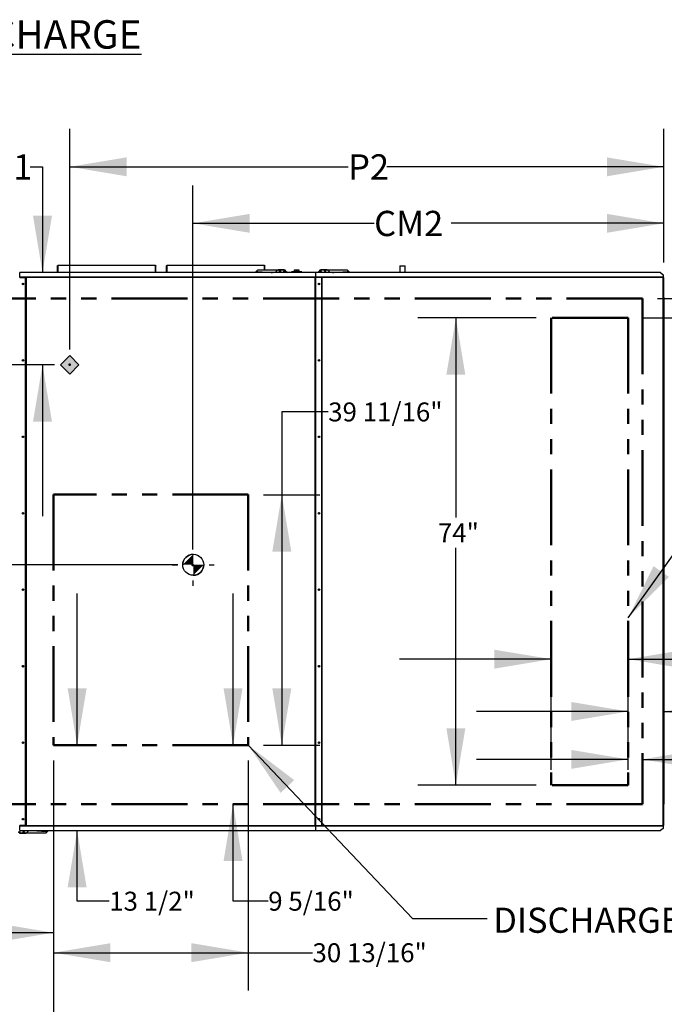
# Model space of a CAD drawing. Units: inches. Extents: x 5 to 524, y 3 to 403.
# Drawn here: x 102 to 204, y 238 to 394 of the extents above; entities that cross this region are included whole.
import ezdxf

# ---------------------------------------------------------------- set-up
doc = ezdxf.new("R2010")
doc.units = ezdxf.units.IN
doc.header["$LTSCALE"] = 48
doc.header["$MEASUREMENT"] = 0
doc.header["$PDSIZE"] = -1
doc.linetypes.add('PHANTOM', pattern=[0.5, 0.25, -0.05, 0.05, -0.05, 0.05, -0.05])
doc.layers.add('FORMAT', color=7, linetype='Continuous')
doc.layers.add('OUTLINE', color=7, linetype='PHANTOM', lineweight=50)
doc.styles.add('SLDTEXTSTYLE0', font='TXT', dxfattribs={"width": 0.75})
doc.dimstyles.new('SLDDIMSTYLE1', dxfattribs={"dimtxt": 4, "dimasz": 9, "dimexe": 0, "dimexo": 0.0625, "dimgap": 1, "dimtad": 0, "dimtih": 1, "dimtoh": 1, "dimdec": 3, "dimrnd": 1e-09, "dimzin": 12, "dimdsep": 46, "dimtxsty": 'SLDTEXTSTYLE0', "dimsah": 1, "dimcen": 0.09, "dimadec": 0, "dimazin": 3, "dimtfac": 1, "dimtdec": 3, "dimtofl": 0, "dimtmove": 0, "dimatfit": 3, "dimfxl": 1, "dimfrac": 2, "dimtolj": 1, "dimtzin": 12, "dimarcsym": 0})
doc.dimstyles.new('SLDDIMSTYLE2', dxfattribs={"dimtxt": 4, "dimasz": 9, "dimexe": 0, "dimexo": 0.0625, "dimgap": 1, "dimtad": 0, "dimtih": 1, "dimtoh": 1, "dimdec": 3, "dimrnd": 1e-09, "dimzin": 12, "dimdsep": 46, "dimtxsty": 'SLDTEXTSTYLE0', "dimsah": 1, "dimcen": 0.09, "dimadec": 0, "dimazin": 3, "dimtfac": 1, "dimtdec": 3, "dimtmove": 0, "dimatfit": 0, "dimfxl": 1, "dimfrac": 2, "dimtolj": 1, "dimtzin": 12, "dimarcsym": 0})
doc.dimstyles.new('SLDDIMSTYLE3', dxfattribs={"dimtxt": 3, "dimasz": 9, "dimexe": 0, "dimexo": 0.0625, "dimgap": 0.75, "dimtad": 0, "dimtih": 1, "dimtoh": 1, "dimdec": 6, "dimrnd": 1e-09, "dimzin": 12, "dimdsep": 46, "dimtxsty": 'SLDTEXTSTYLE0', "dimsah": 1, "dimcen": 0.09, "dimadec": 0, "dimazin": 3, "dimtfac": 1, "dimtdec": 3, "dimtofl": 0, "dimtmove": 0, "dimatfit": 3, "dimfxl": 1, "dimfrac": 2, "dimtolj": 1, "dimtzin": 12, "dimarcsym": 0})
doc.dimstyles.new('SLDDIMSTYLE4', dxfattribs={"dimtxt": 3, "dimasz": 9, "dimexe": 0, "dimexo": 0.0625, "dimgap": 0.75, "dimtad": 0, "dimtih": 1, "dimtoh": 1, "dimdec": 6, "dimrnd": 1e-09, "dimzin": 12, "dimdsep": 46, "dimtxsty": 'SLDTEXTSTYLE0', "dimsah": 1, "dimcen": 0.09, "dimadec": 0, "dimazin": 3, "dimtfac": 1, "dimtdec": 3, "dimtmove": 0, "dimatfit": 0, "dimfxl": 1, "dimfrac": 2, "dimtolj": 1, "dimtzin": 12, "dimarcsym": 0})
doc.dimstyles.new('SLDDIMSTYLE5', dxfattribs={"dimtxt": 3, "dimasz": 9, "dimexe": 0, "dimexo": 0.0625, "dimgap": 0.75, "dimtad": 0, "dimtih": 1, "dimtoh": 1, "dimdec": 3, "dimrnd": 1e-09, "dimzin": 12, "dimdsep": 46, "dimtxsty": 'SLDTEXTSTYLE0', "dimsah": 1, "dimcen": 0.09, "dimadec": 0, "dimazin": 3, "dimtfac": 1, "dimtdec": 3, "dimtofl": 0, "dimtmove": 0, "dimatfit": 3, "dimfxl": 1, "dimfrac": 2, "dimtolj": 1, "dimtzin": 12, "dimarcsym": 0})
doc.dimstyles.new('SLDDIMSTYLE6', dxfattribs={"dimtxt": 0.18, "dimasz": 9, "dimexe": 0, "dimexo": 0.0625, "dimgap": 0, "dimtad": 0, "dimtih": 1, "dimtoh": 1, "dimdec": 0, "dimrnd": 1e-09, "dimzin": 0, "dimdsep": 46, "dimtxsty": 'Standard', "dimsah": 1, "dimcen": 0.09, "dimadec": 0, "dimazin": 0, "dimtfac": 9, "dimtdec": 0, "dimtofl": 0, "dimtmove": 0, "dimatfit": 3, "dimfxl": 1, "dimfrac": 2, "dimtolj": 1, "dimtzin": 0, "dimarcsym": 0})

# ---------------------------------------------------------------- blocks, each defined once
blk = doc.blocks.new('_D_11')
at = {"layer": 'FORMAT', "transparency": 16777216}
for p, q in [((100.03, 353.62), (28.57, 353.62)), ((34.57, 353.62), (34.57, 335.01)), ((34.57, 307.62), (34.57, 328.66)), ((127.43, 307.62), (28.57, 307.62))]:
    blk.add_line(p, q, dxfattribs=at)
for points in [[(34.57, 353.62), (33.07, 344.62), (36.07, 344.62)], [(34.57, 307.62), (36.07, 316.62), (33.07, 316.62)]]:
    blk.add_solid(points, dxfattribs=at)
at = {"layer": 'FORMAT', "transparency": 16777216, "insert": (28.47, 333.82), "char_height": 4, "attachment_point": 1, "style": 'SLDTEXTSTYLE0'}
blk.add_mtext('CM1', dxfattribs=at)
blk = doc.blocks.new('_D_12')
at = {"layer": 'FORMAT', "transparency": 16777216}
for p, q in [((129.83, 310.02), (129.83, 367.69)), ((204.33, 355.49), (204.33, 367.69)), ((129.83, 361.69), (158.5, 361.69)), ((204.33, 361.69), (170.69, 361.69))]:
    blk.add_line(p, q, dxfattribs=at)
for points in [[(129.83, 361.69), (138.83, 360.19), (138.83, 363.19)], [(204.33, 361.69), (195.33, 363.19), (195.33, 360.19)]]:
    blk.add_solid(points, dxfattribs=at)
at = {"layer": 'FORMAT', "transparency": 16777216, "insert": (158.5, 363.67), "char_height": 4, "attachment_point": 1, "style": 'SLDTEXTSTYLE0'}
blk.add_mtext('CM2', dxfattribs=at)
blk = doc.blocks.new('_D_13')
at = {"layer": 'FORMAT', "transparency": 16777216}
for p, q in [((104.06, 370.64), (106.03, 370.64)), ((106.03, 370.64), (106.03, 353.89)), ((107.95, 339.3), (100.03, 339.3)), ((106.03, 339.3), (106.03, 315.3))]:
    blk.add_line(p, q, dxfattribs=at)
for points in [[(106.03, 353.89), (107.53, 362.89), (104.53, 362.89)], [(106.03, 339.3), (104.53, 330.3), (107.53, 330.3)]]:
    blk.add_solid(points, dxfattribs=at)
at = {"layer": 'FORMAT', "transparency": 16777216, "insert": (97.95, 372.62), "char_height": 4, "attachment_point": 1, "style": 'SLDTEXTSTYLE0'}
blk.add_mtext('P1', dxfattribs=at)
blk = doc.blocks.new('_D_14')
at = {"layer": 'FORMAT', "transparency": 16777216}
for p, q in [((110.35, 341.7), (110.35, 376.64)), ((204.33, 355.49), (204.33, 376.64)), ((110.35, 370.64), (154.39, 370.64)), ((204.33, 370.64), (160.51, 370.64))]:
    blk.add_line(p, q, dxfattribs=at)
for points in [[(110.35, 370.64), (119.35, 369.14), (119.35, 372.14)], [(204.33, 370.64), (195.33, 372.14), (195.33, 369.14)]]:
    blk.add_solid(points, dxfattribs=at)
at = {"layer": 'FORMAT', "transparency": 16777216, "insert": (154.39, 372.62), "char_height": 4, "attachment_point": 1, "style": 'SLDTEXTSTYLE0'}
blk.add_mtext('P2', dxfattribs=at)
blk = doc.blocks.new('_D_15')
at = {"layer": 'FORMAT', "transparency": 16777216}
for p, q in [((107.76, 276.65), (107.76, 240.19)), ((138.6, 276.65), (138.6, 240.19)), ((107.76, 246.19), (138.6, 246.19)), ((138.6, 246.19), (148.75, 246.19))]:
    blk.add_line(p, q, dxfattribs=at)
for points in [[(107.76, 246.19), (116.76, 244.69), (116.76, 247.69)], [(138.6, 246.19), (129.6, 247.69), (129.6, 244.69)]]:
    blk.add_solid(points, dxfattribs=at)
at = {"layer": 'FORMAT', "transparency": 16777216, "insert": (148.75, 247.68), "char_height": 3, "attachment_point": 1, "style": 'SLDTEXTSTYLE0'}
blk.add_mtext('30 13/16"', dxfattribs=at)
blk = doc.blocks.new('_D_16')
at = {"layer": 'FORMAT', "transparency": 16777216}
for p, q in [((136.18, 279.05), (136.18, 303.05)), ((136.18, 254.35), (136.18, 269.72)), ((141.75, 254.35), (136.18, 254.35))]:
    blk.add_line(p, q, dxfattribs=at)
for points in [[(136.18, 279.05), (137.68, 288.05), (134.68, 288.05)], [(136.18, 269.72), (134.68, 260.72), (137.68, 260.72)]]:
    blk.add_solid(points, dxfattribs=at)
at = {"layer": 'FORMAT', "transparency": 16777216, "insert": (141.75, 255.84), "char_height": 3, "attachment_point": 1, "style": 'SLDTEXTSTYLE0'}
blk.add_mtext('9 5/16"', dxfattribs=at)
blk = doc.blocks.new('_D_17')
at = {"layer": 'FORMAT', "transparency": 16777216}
for p, q in [((111.51, 279.05), (111.51, 303.05)), ((111.51, 254.35), (111.51, 265.55)), ((116.59, 254.35), (111.51, 254.35))]:
    blk.add_line(p, q, dxfattribs=at)
for points in [[(111.51, 279.05), (113.01, 288.05), (110.01, 288.05)], [(111.51, 265.55), (110.01, 256.55), (113.01, 256.55)]]:
    blk.add_solid(points, dxfattribs=at)
at = {"layer": 'FORMAT', "transparency": 16777216, "insert": (116.59, 255.84), "char_height": 3, "attachment_point": 1, "style": 'SLDTEXTSTYLE0'}
blk.add_mtext('13 1/2"', dxfattribs=at)
blk = doc.blocks.new('_D_18')
at = {"layer": 'FORMAT', "transparency": 16777216}
for p, q in [((184.13, 346.72), (165.44, 346.72)), ((171.44, 346.72), (171.44, 315.08)), ((171.44, 272.72), (171.44, 310.31)), ((184.13, 272.72), (165.44, 272.72))]:
    blk.add_line(p, q, dxfattribs=at)
for points in [[(171.44, 346.72), (169.94, 337.72), (172.94, 337.72)], [(171.44, 272.72), (172.94, 281.72), (169.94, 281.72)]]:
    blk.add_solid(points, dxfattribs=at)
at = {"layer": 'FORMAT', "transparency": 16777216, "insert": (168.6, 314.18), "char_height": 3, "attachment_point": 1, "style": 'SLDTEXTSTYLE0'}
blk.add_mtext('74"', dxfattribs=at)
blk = doc.blocks.new('_D_19')
at = {"layer": 'FORMAT', "transparency": 16777216}
for p, q in [((186.53, 275.12), (186.53, 298.67)), ((198.7, 275.12), (198.7, 298.67)), ((186.53, 292.67), (162.53, 292.67)), ((198.7, 292.67), (216.13, 292.67))]:
    blk.add_line(p, q, dxfattribs=at)
for points in [[(186.53, 292.67), (177.53, 294.17), (177.53, 291.17)], [(198.7, 292.67), (207.7, 291.17), (207.7, 294.17)]]:
    blk.add_solid(points, dxfattribs=at)
at = {"layer": 'FORMAT', "transparency": 16777216, "insert": (216.13, 294.15), "char_height": 3, "attachment_point": 1, "style": 'SLDTEXTSTYLE0'}
blk.add_mtext('12 3/16"', dxfattribs=at)
blk = doc.blocks.new('_D_20')
at = {"layer": 'FORMAT', "transparency": 16777216}
for p, q in [((223.72, 349.78), (223.72, 373.78)), ((203.35, 349.78), (229.72, 349.78)), ((201.1, 346.72), (229.72, 346.72)), ((223.72, 323.74), (223.72, 346.72)), ((230.02, 323.74), (223.72, 323.74))]:
    blk.add_line(p, q, dxfattribs=at)
for points in [[(223.72, 349.78), (225.22, 358.78), (222.22, 358.78)], [(223.72, 346.72), (222.22, 337.72), (225.22, 337.72)]]:
    blk.add_solid(points, dxfattribs=at)
at = {"layer": 'FORMAT', "transparency": 16777216, "insert": (230.02, 325.22), "char_height": 3, "attachment_point": 1, "style": 'SLDTEXTSTYLE0'}
blk.add_mtext('3 1/16"', dxfattribs=at)
blk = doc.blocks.new('_D_21')
at = {"layer": 'FORMAT', "transparency": 16777216}
for p, q in [((236.9, 353.62), (236.9, 377.62)), ((206.17, 353.62), (242.9, 353.62)), ((201.1, 346.72), (242.9, 346.72)), ((236.9, 331.84), (236.9, 346.72)), ((244.47, 331.84), (236.9, 331.84))]:
    blk.add_line(p, q, dxfattribs=at)
for points in [[(236.9, 353.62), (238.4, 362.62), (235.4, 362.62)], [(236.9, 346.72), (235.4, 337.72), (238.4, 337.72)]]:
    blk.add_solid(points, dxfattribs=at)
at = {"layer": 'FORMAT', "transparency": 16777216, "insert": (244.47, 333.32), "char_height": 3, "attachment_point": 1, "style": 'SLDTEXTSTYLE0'}
blk.add_mtext('6 7/8"', dxfattribs=at)
blk = doc.blocks.new('_D_22')
at = {"layer": 'FORMAT', "transparency": 16777216}
for p, q in [((198.7, 284.39), (174.7, 284.39)), ((204.33, 284.39), (220.18, 284.39))]:
    blk.add_line(p, q, dxfattribs=at)
for points in [[(198.7, 284.39), (189.7, 285.89), (189.7, 282.89)], [(204.33, 284.39), (213.33, 282.89), (213.33, 285.89)]]:
    blk.add_solid(points, dxfattribs=at)
at = {"layer": 'FORMAT', "transparency": 16777216, "insert": (220.18, 285.88), "char_height": 3, "attachment_point": 1, "style": 'SLDTEXTSTYLE0'}
blk.add_mtext('5 5/8"', dxfattribs=at)
blk = doc.blocks.new('_D_23')
at = {"layer": 'FORMAT', "transparency": 16777216}
for p, q in [((151.24, 331.84), (143.9, 331.84)), ((143.9, 331.84), (143.9, 318.72)), ((141, 318.72), (149.9, 318.72)), ((143.9, 318.72), (143.9, 279.05)), ((141, 279.05), (149.9, 279.05))]:
    blk.add_line(p, q, dxfattribs=at)
for points in [[(143.9, 318.72), (142.4, 309.72), (145.4, 309.72)], [(143.9, 279.05), (145.4, 288.05), (142.4, 288.05)]]:
    blk.add_solid(points, dxfattribs=at)
at = {"layer": 'FORMAT', "transparency": 16777216, "insert": (151.24, 333.32), "char_height": 3, "attachment_point": 1, "style": 'SLDTEXTSTYLE0'}
blk.add_mtext('39 11/16"', dxfattribs=at)
blk = doc.blocks.new('_D_24')
at = {"layer": 'FORMAT', "transparency": 16777216}
for p, q in [((107.76, 276.65), (107.76, 228.85)), ((89.89, 267.32), (89.89, 228.85)), ((89.89, 234.85), (69.35, 234.85)), ((107.76, 234.85), (131.76, 234.85))]:
    blk.add_line(p, q, dxfattribs=at)
for points in [[(89.89, 234.85), (80.89, 236.35), (80.89, 233.35)], [(107.76, 234.85), (116.76, 233.35), (116.76, 236.35)]]:
    blk.add_solid(points, dxfattribs=at)
at = {"layer": 'FORMAT', "transparency": 16777216, "insert": (56.39, 236.34), "char_height": 3, "attachment_point": 1, "style": 'SLDTEXTSTYLE0'}
blk.add_mtext('17 7/8"', dxfattribs=at)
blk = doc.blocks.new('_D_25')
at = {"layer": 'FORMAT', "transparency": 16777216}
for p, q in [((107.76, 276.65), (107.76, 243.35)), ((46.37, 263.94), (46.37, 243.35)), ((46.37, 249.35), (63.52, 249.35)), ((107.76, 249.35), (76.48, 249.35))]:
    blk.add_line(p, q, dxfattribs=at)
for points in [[(46.37, 249.35), (55.37, 247.85), (55.37, 250.85)], [(107.76, 249.35), (98.76, 250.85), (98.76, 247.85)]]:
    blk.add_solid(points, dxfattribs=at)
at = {"layer": 'FORMAT', "transparency": 16777216, "insert": (63.52, 250.84), "char_height": 3, "attachment_point": 1, "style": 'SLDTEXTSTYLE0'}
blk.add_mtext('61 3/8"', dxfattribs=at)
blk = doc.blocks.new('_D_26')
at = {"layer": 'FORMAT', "transparency": 16777216}
for p, q in [((198.7, 276.8), (174.7, 276.8)), ((200.95, 276.8), (220.18, 276.8))]:
    blk.add_line(p, q, dxfattribs=at)
for points in [[(198.7, 276.8), (189.7, 278.3), (189.7, 275.3)], [(200.95, 276.8), (209.95, 275.3), (209.95, 278.3)]]:
    blk.add_solid(points, dxfattribs=at)
at = {"layer": 'FORMAT', "transparency": 16777216, "insert": (220.18, 278.29), "char_height": 3, "attachment_point": 1, "style": 'SLDTEXTSTYLE0'}
blk.add_mtext('2 1/4"', dxfattribs=at)

msp = doc.modelspace()

# ---------------------------------------------------------------- hatches: boundary and pattern name
at = {"ltscale": 5}
h = msp.add_hatch(color=256, dxfattribs=at)
h.dxf.hatch_style = 1
h.paths.add_polyline_path([(110.3420444, 340.7332428), (108.8863164, 339.2775148), (110.3420444, 337.8217869), (111.7977723, 339.2775148)])

# ---------------------------------------------------------------- linework, layer by layer
at = {"color": 7, "linetype": 'Continuous', "lineweight": 25}
for p, q in [((108.3998968, 353.8975572), (108.3998968, 354.9342257)), ((123.9048968, 355.0033339), (108.4668968, 355.0033339)), ((108.4668968, 355.0010441), (108.4668968, 355.0033339)), ((123.9048968, 355.0010441), (108.4668968, 355.0010441)), ((108.4668968, 355.0010441), (108.4668968, 353.8975572)), ((123.9048968, 355.0033339), (123.9048968, 355.0010441)), ((123.9048968, 353.8975572), (123.9048968, 355.0010441)), ((123.9718968, 353.8975572), (123.9718968, 354.9342257)), ((125.6500456, 353.8975572), (125.6500456, 354.9342257)), ((141.1550456, 355.0033339), (125.7170456, 355.0033339)), ((125.7170456, 355.0010441), (125.7170456, 355.0033339)), ((141.1550456, 355.0010441), (125.7170456, 355.0010441)), ((125.7170456, 355.0010441), (125.7170456, 353.8975572)), ((140.1055456, 354.3019412), (139.7011616, 353.8975572)), ((139.9288411, 353.8975572), (140.1055456, 354.0499727)), ((140.1055456, 354.3019412), (144.0425534, 354.3019412)), ((140.1055456, 354.0499727), (142.2303487, 353.9279255)), ((141.1550456, 355.0033339), (141.1550456, 355.0010441)), ((141.1550456, 354.3019412), (141.1550456, 355.0010441)), ((141.1550456, 353.8975572), (141.1550456, 353.9896902)), ((141.2220456, 354.3019412), (141.2220456, 354.9342257)), ((141.2220456, 353.8975572), (141.2220456, 353.9858417)), ((143.1737745, 354.2471623), (142.8241695, 353.8975572)), ((144.2925456, 354.3019334), (143.3060035, 354.3019334)), ((144.0425534, 354.3019412), (144.0425534, 354.3019334)), ((144.4247745, 354.2471623), (144.4805456, 354.1913913)), ((144.4795456, 354.1149334), (144.4795456, 353.8975572)), ((144.4805456, 354.1913913), (144.4805456, 353.8975572)), ((144.4805456, 354.1913913), (144.7743796, 353.8975572)), ((145.4370456, 353.9947334), (145.4370456, 353.927016)), ((147.0520456, 353.9947334), (145.4370456, 353.9947334)), ((145.4682456, 354.0259334), (147.0208456, 354.0259334)), ((145.9007956, 354.0259334), (145.9007956, 354.3374334)), ((145.9007956, 354.3374334), (146.0960058, 354.3374334)), ((146.0960058, 354.3374334), (146.0960058, 354.0259334)), ((146.0960058, 354.3374334), (146.3930853, 354.3374334)), ((146.3930853, 354.0259334), (146.3930853, 354.3374334)), ((146.3930853, 354.3374334), (146.5882956, 354.3374334)), ((146.5882956, 354.3374334), (146.5882956, 354.0259334)), ((147.0520456, 353.8975572), (147.0520456, 353.9947334)), ((149.5837115, 353.8975572), (149.8775456, 354.1913913)), ((149.8775456, 354.1913913), (149.9333166, 354.2471623)), ((149.8775456, 353.8975572), (149.8775456, 354.1913913)), ((149.8785456, 354.1149334), (149.8785456, 353.8975572)), ((151.0520876, 354.3019334), (150.0655456, 354.3019334)), ((150.3155377, 354.3019412), (150.3155377, 354.3019334)), ((150.3155377, 354.3019412), (154.2525456, 354.3019412)), ((151.5339217, 353.8975572), (151.1843166, 354.2471623)), ((152.1277424, 353.9279255), (154.2525456, 354.0499727)), ((154.2525456, 354.3019412), (154.6569296, 353.8975572)), ((154.2525456, 354.0499727), (154.4292501, 353.8975572)), ((162.5531254, 354.949554), (162.5531254, 353.8975572)), ((162.5531254, 354.949554), (163.3859282, 354.949554)), ((163.3859282, 354.949554), (163.3931254, 354.949554)), ((163.3931254, 353.8975572), (163.3931254, 354.949554)), ((102.4212326, 353.0949834), (103.3662326, 353.0949834)), ((149.2320986, 353.8975572), (102.4262326, 353.8975572)), ((102.4262326, 353.8864365), (102.4262326, 353.8975572)), ((102.4262326, 353.1710631), (102.4262326, 353.8864365)), ((149.2320986, 353.8864365), (102.4262326, 353.8864365)), ((102.4262326, 353.1710631), (102.4262326, 353.1619834)), ((149.2320986, 353.1710631), (102.4262326, 353.1710631)), ((102.4262326, 353.0949834), (102.4262326, 353.1619834)), ((149.2320986, 353.1619834), (102.4262326, 353.1619834)), ((103.3662326, 266.3369334), (103.3662326, 353.0949834)), ((103.3662326, 353.0949834), (103.4332326, 353.0949834)), ((103.4332326, 353.0949834), (103.4332326, 266.3369334)), ((149.1650986, 353.0949834), (103.4332326, 353.0949834)), ((142.2303487, 353.9279255), (142.4157812, 353.9279255)), ((142.2323172, 353.9279255), (142.2323172, 353.8975572)), ((142.4157812, 353.9279255), (142.4157812, 353.8975572)), ((145.4185456, 353.9279334), (144.9175456, 353.9279334)), ((149.4405456, 353.9279334), (148.9395456, 353.9279334)), ((149.1960986, 353.0949834), (149.1650986, 353.0949834)), ((149.1650986, 353.0949834), (149.1650986, 266.3369334)), ((149.1960986, 353.0949834), (149.2630986, 353.0949834)), ((149.1960986, 266.3369334), (149.1960986, 353.0949834)), ((149.2320986, 353.8975572), (149.2320986, 353.8864365)), ((149.2320986, 353.8864365), (149.2320986, 353.1710631)), ((149.2320986, 353.1619834), (149.2320986, 353.1710631)), ((149.2320986, 353.1619834), (149.2320986, 353.0949834)), ((149.2630986, 266.3369334), (149.2630986, 353.0949834)), ((150.2080986, 353.0949834), (149.2630986, 353.0949834)), ((203.7956773, 353.8975572), (149.2635454, 353.8975572)), ((149.2635454, 353.8864365), (149.2635454, 353.8975572)), ((149.2635454, 353.1710631), (149.2635454, 353.8864365)), ((203.8051694, 353.8864365), (149.2635454, 353.8864365)), ((149.2635454, 353.1710631), (149.2635454, 353.1619834)), ((204.2671254, 353.1710631), (149.2635454, 353.1710631)), ((204.2671254, 353.1619834), (149.2635454, 353.1619834)), ((149.2635454, 353.0949834), (149.2635454, 353.1619834)), ((150.2080986, 353.0949834), (150.2750986, 353.0949834)), ((150.2080986, 266.3369334), (150.2080986, 353.0949834)), ((150.2750986, 266.3369334), (150.2750986, 353.0949834)), ((204.2671254, 353.0949834), (150.2750986, 353.0949834)), ((151.9423099, 353.9279255), (152.1277424, 353.9279255)), ((151.9423099, 353.8975572), (151.9423099, 353.9279255)), ((152.1257739, 353.8975572), (152.1257739, 353.9279255)), ((203.8051694, 353.8864365), (204.2671254, 353.5597843)), ((204.2671254, 353.5597843), (204.2671254, 353.1710631)), ((204.2671254, 353.1619834), (204.2671254, 353.1710631)), ((204.2671254, 353.1619834), (204.2671254, 353.0949834)), ((204.2671254, 266.3369334), (204.2671254, 353.0949834)), ((204.2671254, 353.0949834), (204.3341254, 353.0949834)), ((204.3341254, 266.3369334), (204.3341254, 353.0949834)), ((204.3341254, 349.9350436), (204.3802357, 349.9350436)), ((204.3341254, 349.6988231), (204.3802357, 349.6988231)), ((204.3605506, 349.6791381), (204.3341254, 349.6791381)), ((204.3605506, 349.6791381), (204.3605506, 269.9547286)), ((204.3605506, 349.6791381), (204.4196057, 349.6791381)), ((204.3605506, 270.112209), (204.3605506, 349.5216578)), ((204.3605506, 349.5216578), (204.4196057, 349.5216578)), ((204.3802357, 349.6988231), (204.3802357, 349.9350436)), ((204.3802357, 349.6988231), (204.3802357, 349.6791381)), ((204.4196057, 349.5216578), (204.4196057, 349.6791381)), ((204.4196057, 270.112209), (204.4196057, 349.5216578)), ((204.3341254, 269.9547286), (204.3605506, 269.9547286)), ((204.3341254, 269.9350436), (204.3802357, 269.9350436)), ((204.3605506, 270.112209), (204.4196057, 270.112209)), ((204.3605506, 269.9547286), (204.4196057, 269.9547286)), ((204.3802357, 269.9350436), (204.3802357, 269.9547286)), ((204.3802357, 269.6988231), (204.3802357, 269.9350436)), ((204.4196057, 269.9547286), (204.4196057, 270.112209)), ((204.3341254, 269.6988231), (204.3802357, 269.6988231)), ((102.3707676, 265.0909334), (103.3573096, 265.0909334)), ((103.3662326, 266.3369334), (102.4212326, 266.3369334)), ((102.4262326, 266.2699334), (102.4262326, 266.3369334)), ((102.4262326, 266.2699334), (149.2320986, 266.2699334)), ((102.4262326, 266.2699334), (102.4262326, 266.2608537)), ((102.4262326, 266.2608537), (149.2320986, 266.2608537)), ((102.4262326, 265.5454802), (102.4262326, 266.2608537)), ((102.4262326, 265.5454802), (149.2320986, 265.5454802)), ((102.4262326, 265.5343595), (102.4262326, 265.5454802)), ((102.4262326, 265.5343595), (149.2320986, 265.5343595)), ((102.6207597, 265.0909255), (102.6207597, 265.0909334)), ((106.5577676, 265.0909255), (102.6207597, 265.0909255)), ((103.4332326, 266.3369334), (103.3662326, 266.3369334)), ((103.4332326, 266.3369334), (149.1650986, 266.3369334)), ((103.4895386, 265.1457044), (103.8781937, 265.5343595)), ((104.2475319, 265.4649412), (104.2475319, 265.5343595)), ((104.4329644, 265.4649412), (104.2475319, 265.4649412)), ((104.4309959, 265.4649412), (104.4309959, 265.5343595)), ((106.5577676, 265.342894), (104.4329644, 265.4649412)), ((106.7797451, 265.5343595), (106.5577676, 265.342894)), ((106.5577676, 265.0909255), (107.0012016, 265.5343595)), ((149.1650986, 266.3369334), (149.1960986, 266.3369334)), ((149.2630986, 266.3369334), (149.1960986, 266.3369334)), ((149.2320986, 266.3369334), (149.2320986, 266.2699334)), ((149.2635454, 266.3085186), (149.2320986, 266.3146077)), ((149.2635454, 266.2994249), (149.2320986, 266.3055139)), ((149.2320986, 266.2608537), (149.2320986, 266.2699334)), ((149.2320986, 266.2608537), (149.2320986, 265.5454802)), ((149.2320986, 265.5454802), (149.2320986, 265.5343595)), ((149.2630986, 266.3369334), (150.2080986, 266.3369334)), ((149.2635454, 266.2699334), (149.2635454, 266.3369334)), ((149.2635454, 266.2699334), (204.2671254, 266.2699334)), ((149.2635454, 266.2699334), (149.2635454, 266.2608537)), ((149.2635454, 266.2608537), (204.2671254, 266.2608537)), ((149.2635454, 265.5454802), (149.2635454, 266.2608537)), ((149.2635454, 265.5454802), (203.8051694, 265.5454802)), ((149.2635454, 265.5343595), (149.2635454, 265.5454802)), ((149.2635454, 265.5343595), (203.7956773, 265.5343595)), ((150.2750986, 266.3369334), (150.2080986, 266.3369334)), ((150.2750986, 266.3369334), (204.2671254, 266.3369334)), ((204.2671254, 265.8721324), (203.8051694, 265.5454802)), ((204.2671254, 266.3369334), (204.2671254, 266.2699334)), ((204.3341254, 266.3369334), (204.2671254, 266.3369334)), ((204.2671254, 266.2608537), (204.2671254, 266.2699334)), ((204.2671254, 266.2608537), (204.2671254, 265.8721324))]:
    msp.add_line(p, q, dxfattribs=at)
at = {"ltscale": 5}
msp.add_lwpolyline([(110.3420444, 340.7332428), (108.8863164, 339.2775148), (110.3420444, 337.8217869), (111.7977723, 339.2775148)], close=True, dxfattribs=at)
at = {"color": 7, "linetype": 'Continuous', "lineweight": 25, "flags": 128}
for points in [[(149.2320986, 266.2254685), (149.2451629, 266.2478775), (149.2635454, 266.2708023)], [(149.2635454, 266.0146235), (149.2394184, 266.0465361), (149.2320986, 266.0599573)], [(149.2635454, 266.1052573), (149.2598321, 266.1480463), (149.2635454, 266.1801685)]]:
    msp.add_lwpolyline(points, dxfattribs=at)
at = {"color": 7, "linetype": 'Continuous', "lineweight": 25}
for centre, radius in [((143.6055456, 354.1149334), 0.0965), ((144.2925456, 354.1149334), 0.0965), ((150.0655456, 354.1149334), 0.0965), ((150.7525456, 354.1149334), 0.0965), ((102.9292326, 352.0949834), 0.125), ((102.9339826, 352.0949834), 0.095), ((149.7710986, 352.0949834), 0.125), ((149.7712954, 352.0949834), 0.095), ((102.9292326, 339.9866905), 0.125), ((102.9339826, 339.9866905), 0.095), ((149.7710986, 339.9866905), 0.125), ((149.7712954, 339.9866905), 0.095), ((102.9292326, 327.8783976), 0.125), ((102.9339826, 327.8783976), 0.095), ((149.7710986, 327.8783976), 0.125), ((149.7712954, 327.8783976), 0.095), ((102.9292326, 315.7701048), 0.125), ((102.9339826, 315.7701048), 0.095), ((149.7710986, 315.7701048), 0.125), ((149.7712954, 315.7701048), 0.095), ((102.9292326, 303.6618119), 0.125), ((102.9339826, 303.6618119), 0.095), ((149.7710986, 303.6618119), 0.125), ((149.7712954, 303.6618119), 0.095), ((102.9292326, 291.5535191), 0.125), ((102.9339826, 291.5535191), 0.095), ((149.7710986, 291.5535191), 0.125), ((149.7712954, 291.5535191), 0.095), ((102.9292326, 279.4452262), 0.125), ((102.9339826, 279.4452262), 0.095), ((149.7710986, 279.4452262), 0.125), ((149.7712954, 279.4452262), 0.095), ((102.9292326, 267.3369334), 0.125), ((102.9339826, 267.3369334), 0.095), ((149.7710986, 267.3369334), 0.125), ((149.7712954, 267.3369334), 0.095), ((102.3707676, 265.2779334), 0.0965), ((103.0577676, 265.2779334), 0.0965)]:
    msp.add_circle(centre, radius, dxfattribs=at)
for centre, radius, start, end in [((143.3060035, 354.1149334), 0.187, 90, 135), ((144.2925456, 354.1149334), 0.187, 0.000000012, 90), ((145.4682456, 353.9947334), 0.0312, 90, 180), ((147.0208456, 353.9947334), 0.0312, 0, 90), ((150.0655456, 354.1149334), 0.187, 90, 179.999999988), ((151.0520876, 354.1149334), 0.187, 45, 90), ((144.9175456, 353.7409334), 0.187, 90, 123.116555514), ((145.4185456, 353.7409334), 0.187, 56.883444486, 90), ((148.9395456, 353.7409334), 0.187, 90, 123.116555573), ((149.4405456, 353.7409334), 0.187, 56.883444411, 90), ((103.3573096, 265.2779334), 0.187, 270, 315)]:
    msp.add_arc(centre, radius, start, end, dxfattribs=at)
for points in [[(108.3998968, 354.9342257), (108.4009039, 354.9427973), (108.4029182, 354.9599405), (108.4184118, 354.9817162), (108.4405584, 354.9972403), (108.4581173, 354.9997762), (108.4668968, 355.0010441)], [(123.9048968, 355.0010441), (123.9136763, 354.9997762), (123.9312353, 354.9972403), (123.9533818, 354.9817162), (123.9688755, 354.9599405), (123.9708897, 354.9427973), (123.9718968, 354.9342257)], [(125.6500456, 354.9342257), (125.6510527, 354.9427973), (125.6530669, 354.9599405), (125.6685606, 354.9817162), (125.6907071, 354.9972403), (125.7082661, 354.9997762), (125.7170456, 355.0010441)], [(141.1550456, 355.0010441), (141.163825, 354.9997762), (141.181384, 354.9972403), (141.2035305, 354.9817162), (141.2190242, 354.9599405), (141.2210384, 354.9427973), (141.2220456, 354.9342257)], [(203.7956773, 353.8975572), (203.7972593, 353.8970389), (203.8004234, 353.8960022), (203.8035874, 353.8896251), (203.8051694, 353.8864365)], [(203.8051694, 265.5454802), (203.8035874, 265.5422916), (203.8004234, 265.5359146), (203.7972593, 265.5348778), (203.7956773, 265.5343595)]]:
    msp.add_open_spline(points, degree=3, dxfattribs=at)
at = {"layer": 'FORMAT', "color": 0}
for p, q in [((126.5498667, 307.615612), (127.3834457, 307.615612)), ((132.3849201, 307.615612), (133.2184992, 307.615612)), ((129.8841829, 304.2812958), (129.8841829, 305.1148749))]:
    msp.add_line(p, q, dxfattribs=at)
msp.add_circle((129.8841829, 307.615612), 1.6671581, dxfattribs=at)
for start, end in [(90, 180), (270, 0)]:
    msp.add_arc((129.8841829, 307.615612), 1.6671581, start, end, dxfattribs=at)
for points in [[(129.8841829, 307.615612), (128.2170248, 307.615612), (129.8841829, 309.2827702)], [(129.8841829, 307.615612), (131.551341, 307.615612), (129.8841829, 305.9484539)]]:
    msp.add_solid(points, dxfattribs=at)
at = {"layer": 'OUTLINE'}
for p, q in [((200.9531254, 349.7829334), (89.8861254, 349.7829334)), ((200.9531254, 349.7829334), (200.9531254, 269.7159334)), ((198.7016954, 346.7159334), (186.5316954, 346.7159334)), ((186.5316954, 346.7159334), (186.5316954, 272.7159334)), ((198.7016954, 346.7159334), (198.7016954, 272.7159334)), ((138.5963694, 318.7239334), (107.7553694, 318.7239334)), ((107.7553694, 318.7239334), (107.7553694, 279.0472834)), ((138.5963694, 318.7239334), (138.5963694, 279.0472834)), ((138.5963694, 279.0472834), (107.7553694, 279.0472834)), ((198.7016954, 272.7159334), (186.5316954, 272.7159334)), ((200.9531254, 269.7159334), (89.8861254, 269.7159334))]:
    msp.add_line(p, q, dxfattribs=at)
for p in [(110.3327836, 339.3146415), (110.3491254, 339.2994365), (129.8071951, 307.6035225)]:
    msp.add_point(p, dxfattribs=at)

# ---------------------------------------------------------------- texts
at = {"layer": 'FORMAT', "attachment_point": 1, "style": 'SLDTEXTSTYLE0'}
for s, insert, char_height in [('\\LROOFTOP UNIT DOWN DISCHARGE DOWN RETURN', (22.5599778, 393.8582048), 4.5), ('DISCHARGE CUTOUT', (177.3666133, 253.3205742), 3.984)]:
    msp.add_mtext(s, dxfattribs=dict(at, insert=insert, char_height=char_height))

# ---------------------------------------------------------------- dimensions: what is measured, and where the dimension line sits
at = {"layer": 'FORMAT'}
for base, p1, p2, dimstyle, picture, middle in [((236.8954631, 353.6198795), (198.7016954, 346.7159334), (203.7672009, 353.6198795), 'SLDDIMSTYLE4', '_D_21', (236.8954631, 331.8366911)), ((223.7209849, 349.7829334), (198.7016954, 346.7159334), (200.9531254, 349.7829334), 'SLDDIMSTYLE4', '_D_20', (223.7209849, 323.7405046)), ((171.4371848, 272.7159334), (186.5316954, 346.7159334), (186.5316954, 272.7159334), 'SLDDIMSTYLE5', '_D_18', (171.4371848, 312.6942841)), ((143.9004584, 279.0472834), (138.5963694, 318.7239334), (138.5963694, 279.0472834), 'SLDDIMSTYLE3', '_D_23', (143.9004584, 331.8366911)), ((136.1757018, 269.7159334), (138.5963694, 279.0472834), (89.8861254, 269.7159334), 'SLDDIMSTYLE4', '_D_16', (136.1757018, 254.3528959)), ((111.5107273, 265.5454802), (107.7553694, 279.0472834), (102.4262326, 265.5454802), 'SLDDIMSTYLE4', '_D_17', (111.5107273, 254.3528959))]:
    dim = msp.add_linear_dim(base=base, p1=p1, p2=p2, angle=90, dimstyle=dimstyle, dxfattribs=at)
    dim.commit()
    dim.dimension.update_dxf_attribs({"geometry": picture, "text_midpoint": middle, "dimtype": 160})
for base, p1, text, picture, middle in [((204.3341254, 370.6406571), (110.3491254, 339.2994365), 'P2', '_D_14', (157.4494481, 370.6406571)), ((204.3341254, 361.6868042), (129.8341254, 307.6198795), 'CM2', '_D_12', (164.5967706, 361.6868042))]:
    dim = msp.add_linear_dim(base=base, p1=p1, p2=(204.3341254, 353.0949834), text=text, dimstyle='SLDDIMSTYLE1', dxfattribs=at)
    dim.commit()
    dim.dimension.update_dxf_attribs({"geometry": picture, "text_midpoint": middle, "dimtype": 160})
for base, p1, p2, text, dimstyle, picture, middle in [((106.0298617, 353.8864365), (110.3491254, 339.2994365), (102.4262326, 353.8864365), 'P1', 'SLDDIMSTYLE2', '_D_13', (106.0298617, 370.6406571)), ((34.5683637, 353.6198795), (129.8341254, 307.6198795), (102.4262326, 353.6198795), 'CM1', 'SLDDIMSTYLE1', '_D_11', (34.5683637, 331.8366911))]:
    dim = msp.add_linear_dim(base=base, p1=p1, p2=p2, angle=90, text=text, dimstyle=dimstyle, dxfattribs=at)
    dim.commit()
    dim.dimension.update_dxf_attribs({"geometry": picture, "text_midpoint": middle, "dimtype": 160})
for base, p1, p2, dimstyle, picture, middle in [((186.5316954, 292.6670307), (198.7016954, 272.7159334), (186.5316954, 272.7159334), 'SLDDIMSTYLE4', '_D_19', (223.7209849, 292.6670307)), ((204.3341254, 284.3929985), (198.7016954, 272.7159334), (204.3341254, 266.3369334), 'SLDDIMSTYLE4', '_D_22', (225.5568805, 284.3929985)), ((46.3682326, 249.3524616), (107.7553694, 279.0472834), (46.3682326, 266.3369334), 'SLDDIMSTYLE3', '_D_25', (70.0020352, 249.3524616)), ((89.8861254, 234.854701), (107.7553694, 279.0472834), (89.8861254, 269.7159334), 'SLDDIMSTYLE4', '_D_24', (62.8730114, 234.854701)), ((107.7553694, 246.1932836), (138.5963694, 279.0472834), (107.7553694, 279.0472834), 'SLDDIMSTYLE3', '_D_15', (157.4494481, 246.1932836)), ((200.9531254, 276.8046007), (198.7016954, 272.7159334), (200.9531254, 269.7159334), 'SLDDIMSTYLE4', '_D_26', (225.5568805, 276.8046007))]:
    dim = msp.add_linear_dim(base=base, p1=p1, p2=p2, dimstyle=dimstyle, dxfattribs=at)
    dim.commit()
    dim.dimension.update_dxf_attribs({"geometry": picture, "text_midpoint": middle, "dimtype": 160})

# ---------------------------------------------------------------- leaders
for points in [[(198.7016954, 299.2234325), (209.944053, 314.9904405), (221.7550767, 314.9904405)], [(138.5963694, 279.0472834), (164.564857, 251.5838926), (176.3758806, 251.5838926)]]:
    msp.add_leader(points, dimstyle='SLDDIMSTYLE6', dxfattribs=at)

doc.saveas('drawing.dxf')
